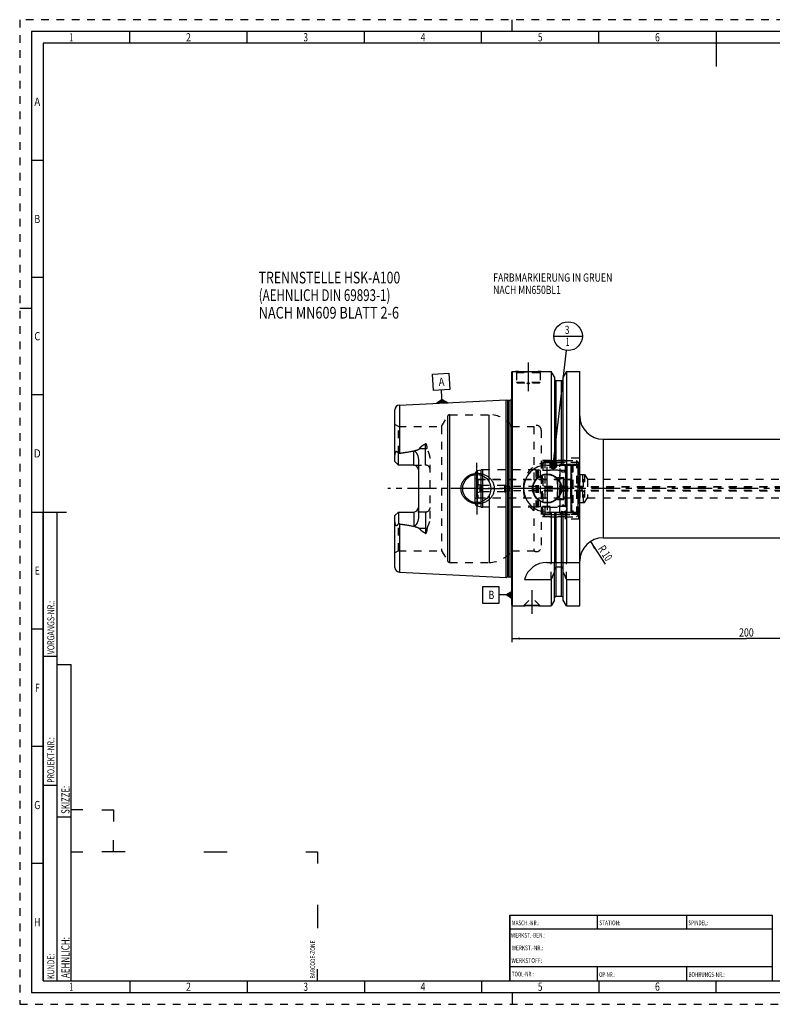
# Model space of a CAD drawing. Units: millimetres. Extents: x 0 to 594, y 0 to 420.
# Drawn here: x 0 to 321, y 0 to 420 of the extents above; entities that cross this region are included whole.
import ezdxf
from ezdxf.enums import TextEntityAlignment as Align

# ---------------------------------------------------------------- set-up
doc = ezdxf.new("R2010")
doc.units = ezdxf.units.MM
doc.header["$LTSCALE"] = 32.67
doc.linetypes.add('CENTER', pattern=[0.6, 0.375, -0.075, 0.075, -0.075])
doc.linetypes.add('HIDDEN', pattern=[0.2, 0.1, -0.1])
doc.layers.get('0').update_dxf_attribs({"linetype": 'CONTINUOUS'})
for name, color, linetype in [('10002541_HP_HL', 7, 'CONTINUOUS'), ('10107134#AF0_AXIS', 7, 'CONTINUOUS'), ('10107134#AF0_DIM', 7, 'CONTINUOUS'), ('10107134_CL', 7, 'CONTINUOUS'), ('10107134_HL', 7, 'CONTINUOUS'), ('30512849_HP_CL', 7, 'CONTINUOUS'), ('30512849_HP_HL', 7, 'CONTINUOUS'), ('30521113_CL', 7, 'CONTINUOUS'), ('30521113_HL', 7, 'CONTINUOUS'), ('30522222_AXIS', 7, 'CONTINUOUS'), ('30630587_CL', 7, 'CONTINUOUS'), ('30630587_HL', 7, 'CONTINUOUS'), ('606203316-000-00-ED1_CL', 7, 'CONTINUOUS'), ('606203316-000-00-ED1_FORMAT', 7, 'CONTINUOUS'), ('606203316-000-00-ED1_TEXT', 7, 'CONTINUOUS'), ('MN5218-50_HL', 7, 'CONTINUOUS')]:
    doc.layers.add(name, color=color, linetype=linetype)
doc.styles.get("Standard").update_dxf_attribs({"font": 'TXT.SHX', "width": 0.7})
doc.styles.add('TEXTSTYLE_2', font='TXT.SHX', dxfattribs={"width": 0.675})
doc.dimstyles.new('DIMSTYLE_3', dxfattribs={"dimtxt": 3.5, "dimasz": 3.5, "dimexe": 0.18, "dimexo": 0.0625, "dimgap": 0.09, "dimtad": 1, "dimdec": 3, "dimdsep": 46, "dimtxsty": 'STANDARD', "dimblk": '_FILLED', "dimblk1": '_FILLED', "dimblk2": '_FILLED', "dimcen": 0.09, "dimclrt": 2, "dimadec": 0, "dimazin": 0, "dimtp": 0.1, "dimtm": 0.1, "dimtfac": 1, "dimtdec": 3, "dimtofl": 0, "dimtmove": 0, "dimatfit": 3, "dimldrblk": '_FILLED', "dimfxl": 1, "dimtolj": 1, "dimarcsym": 0})
doc.dimstyles.new('DIMSTYLE_5', dxfattribs={"dimtxt": 3.5, "dimasz": 3.5, "dimexe": 0.18, "dimexo": 0.0625, "dimgap": 0.09, "dimtad": 1, "dimdec": 3, "dimdsep": 46, "dimtxsty": 'STANDARD', "dimblk": '_FILLED', "dimblk1": '_FILLED', "dimblk2": '_FILLED', "dimcen": 0.09, "dimclrt": 2, "dimadec": 0, "dimazin": 0, "dimtp": 0.2, "dimtm": 0.2, "dimtfac": 1, "dimtdec": 3, "dimtofl": 0, "dimtmove": 0, "dimatfit": 3, "dimldrblk": '_FILLED', "dimfxl": 1, "dimtolj": 1, "dimarcsym": 0})
doc.dimstyles.get("Standard").update_dxf_attribs({"dimtxt": 3.5, "dimasz": 3.5, "dimexe": 0.18, "dimexo": 0.0625, "dimgap": 0.09, "dimtad": 1, "dimdec": 3, "dimdsep": 46, "dimtxsty": 'STANDARD', "dimblk": '_FILLED', "dimblk1": '_FILLED', "dimblk2": '_FILLED', "dimcen": 0.09, "dimclrt": 2, "dimadec": 0, "dimazin": 0, "dimtol": 1, "dimtp": 0.005, "dimtm": 0.005, "dimtfac": 1, "dimtdec": 3, "dimtofl": 0, "dimtmove": 0, "dimatfit": 3, "dimldrblk": '_FILLED', "dimfxl": 1, "dimtolj": 1, "dimarcsym": 0})

# ---------------------------------------------------------------- blocks, each defined once
blk = doc.blocks.new('BARCODEBOX_BL0', base_point=(74.5, 46.5))
at = {"layer": '606203316-000-00-ED1_FORMAT', "color": 3, "linetype": 'CONTINUOUS'}
for p, q in [((27, 83), (22, 83)), ((35, 83), (40, 83)), ((40, 83), (40, 78)), ((40, 65), (40, 70)), ((22, 65), (27, 65)), ((45, 65), (35, 65)), ((78.5, 65), (88.5, 65)), ((122, 65), (127, 65)), ((127, 65), (127, 60)), ((127, 42.5), (127, 32.5)), ((127, 10), (127, 15))]:
    blk.add_line(p, q, dxfattribs=at)
at = {"layer": '606203316-000-00-ED1_FORMAT', "color": 2, "linetype": 'CONTINUOUS', "width": 0.787698}
blk.add_text('BARCODE-ZONE', height=2, rotation=90, dxfattribs=at).set_placement((126, 11))
blk = doc.blocks.new('_FILLED')
at = {"color": 0, "linetype": 'BYBLOCK'}
blk.add_solid([(0, 0), (-1, 0.125), (-1, -0.125)], dxfattribs=at)
blk = doc.blocks.new('*D3')
at = {"layer": '10107134#AF0_DIM', "color": 3, "linetype": 'CONTINUOUS'}
blk.add_line((243.42, 197.36), (249.7, 187.78), dxfattribs=at)
at = {"layer": '10107134#AF0_DIM', "color": 3, "linetype": 'CONTINUOUS', "xscale": 3.5, "yscale": 3.5, "zscale": 3.5, "rotation": 123.2383289803}
blk.add_blockref('_FILLED', (243.42, 197.36), dxfattribs=at)
at = {"layer": '10107134#AF0_DIM', "color": 2, "linetype": 'CONTINUOUS'}
for s, width, p in [('R', 0.785714, (247.08, 193.38)), ('10', 0.678571, (249.13, 190.24))]:
    blk.add_text(s, height=3.5, rotation=-56.7617, dxfattribs=dict(at, width=width)).set_placement(p, align=Align.CENTER)
blk = doc.blocks.new('*D6')
at = {"layer": '10107134#AF0_DIM', "color": 3, "linetype": 'CONTINUOUS'}
for p, q in [((209.95, 211), (209.95, 154.5)), ((409.95, 211), (409.95, 154.5)), ((209.95, 156), (309.95, 156)), ((409.95, 156), (309.95, 156))]:
    blk.add_line(p, q, dxfattribs=at)
at = {"layer": '10107134#AF0_DIM', "color": 3, "linetype": 'CONTINUOUS', "xscale": 3.5, "yscale": 3.5, "zscale": 3.5, "rotation": 180}
blk.add_blockref('_FILLED', (209.95, 156), dxfattribs=at)
at = {"layer": '10107134#AF0_DIM', "color": 3, "linetype": 'CONTINUOUS', "xscale": 3.5, "yscale": 3.5, "zscale": 3.5}
blk.add_blockref('_FILLED', (409.95, 156), dxfattribs=at)
at = {"layer": '10107134#AF0_DIM', "color": 2, "linetype": 'CONTINUOUS', "width": 0.785714}
blk.add_text('200', height=3.5, dxfattribs=at).set_placement((309.95, 156.875), align=Align.CENTER)
blk = doc.blocks.new('GEOM_TOLERANCE_SYMBOLS_BL1', base_point=(203.7, 174.63))
at = {"layer": '606203316-000-00-ED1_CL', "color": 3, "linetype": 'CONTINUOUS'}
for p, q in [((204.45, 178.13), (197.45, 178.13)), ((197.45, 178.13), (197.45, 171.13)), ((204.45, 171.13), (204.45, 178.13)), ((207.45, 174.63), (204.45, 174.63)), ((207.45, 174.63), (209.95, 176.13)), ((209.95, 173.13), (207.45, 174.63)), ((209.95, 174.63), (207.45, 174.63)), ((209.95, 174.73), (207.61, 174.73)), ((209.95, 174.53), (207.62, 174.53)), ((209.95, 174.83), (207.78, 174.83)), ((209.95, 174.43), (207.79, 174.43)), ((209.95, 174.93), (207.95, 174.93)), ((209.95, 174.33), (207.95, 174.33)), ((209.95, 175.03), (208.11, 175.03)), ((209.95, 174.23), (208.12, 174.23)), ((209.95, 175.13), (208.28, 175.13)), ((209.95, 174.13), (208.29, 174.13)), ((209.95, 175.23), (208.45, 175.23)), ((209.95, 174.03), (208.45, 174.03)), ((209.95, 175.33), (208.61, 175.33)), ((209.95, 173.93), (208.62, 173.93)), ((209.95, 175.43), (208.78, 175.43)), ((209.95, 173.83), (208.79, 173.83)), ((209.95, 175.53), (208.95, 175.53)), ((209.95, 173.73), (208.95, 173.73)), ((209.95, 175.63), (209.11, 175.63)), ((209.95, 173.63), (209.12, 173.63)), ((209.95, 175.73), (209.28, 175.73)), ((209.95, 173.53), (209.29, 173.53)), ((209.95, 175.83), (209.45, 175.83)), ((209.95, 173.43), (209.45, 173.43)), ((209.95, 175.93), (209.61, 175.93)), ((209.95, 173.33), (209.62, 173.33)), ((209.95, 176.03), (209.78, 176.03)), ((209.95, 173.23), (209.79, 173.23)), ((209.95, 176.13), (209.95, 173.13)), ((197.45, 171.13), (204.45, 171.13))]:
    blk.add_line(p, q, dxfattribs=at)
at = {"layer": '606203316-000-00-ED1_CL', "color": 2, "linetype": 'CONTINUOUS', "width": 0.785714}
blk.add_text('B', height=3.5, dxfattribs=at).set_placement((199.97, 172.88))
blk = doc.blocks.new('GEOM_TOLERANCE_SYMBOLS_BL3', base_point=(179.77, 262.79))
at = {"layer": '606203316-000-00-ED1_CL', "color": 3, "linetype": 'CONTINUOUS'}
for p, q in [((176.1, 268.83), (183.09, 269.18)), ((176.45, 261.84), (176.1, 268.83)), ((183.09, 269.18), (183.44, 262.19)), ((183.44, 262.19), (176.45, 261.84)), ((180.09, 259.01), (179.94, 262.01)), ((177.72, 256.4), (180.14, 258.02)), ((180.22, 256.52), (177.73, 256.39)), ((180.21, 256.62), (177.88, 256.5)), ((180.21, 256.72), (178.04, 256.61)), ((180.2, 256.82), (178.2, 256.72)), ((180.2, 256.92), (178.36, 256.83)), ((180.19, 257.02), (178.53, 256.93)), ((180.19, 257.12), (178.69, 257.04)), ((180.18, 257.22), (178.85, 257.15)), ((180.18, 257.32), (179.01, 257.26)), ((180.17, 257.42), (179.17, 257.37)), ((180.17, 257.52), (179.33, 257.47)), ((180.16, 257.62), (179.49, 257.58)), ((180.16, 257.72), (179.66, 257.69)), ((180.15, 257.82), (179.82, 257.8)), ((180.15, 257.92), (179.98, 257.91)), ((180.22, 256.52), (180.09, 259.01)), ((180.14, 258.01), (182.72, 256.64)), ((180.15, 257.92), (180.31, 257.92)), ((180.15, 257.82), (180.48, 257.83)), ((180.16, 257.72), (180.65, 257.74)), ((180.16, 257.62), (180.83, 257.65)), ((180.17, 257.52), (181, 257.56)), ((180.17, 257.42), (181.17, 257.47)), ((180.18, 257.32), (181.34, 257.38)), ((180.18, 257.22), (181.51, 257.28)), ((180.19, 257.12), (181.68, 257.19)), ((180.19, 257.02), (181.85, 257.1)), ((180.2, 256.92), (182.03, 257.01)), ((180.2, 256.82), (182.2, 256.92)), ((180.21, 256.72), (182.37, 256.83)), ((180.21, 256.62), (182.54, 256.73)), ((180.22, 256.52), (182.71, 256.64))]:
    blk.add_line(p, q, dxfattribs=at)
at = {"layer": '606203316-000-00-ED1_CL', "color": 2, "linetype": 'CONTINUOUS', "width": 0.857143}
blk.add_text('A', height=3.5, rotation=2.8681, dxfattribs=at).set_placement((178.76, 263.7))
blk = doc.blocks.new('BOMBALLOON_BL6', base_point=(233.9, 285))
at = {"layer": '606203316-000-00-ED1_CL', "color": 3, "linetype": 'CONTINUOUS'}
blk.add_line((227.78, 285), (240.03, 285), dxfattribs=at)
blk.add_circle((233.9, 285), 6.12, dxfattribs=at)
at = {"layer": '606203316-000-00-ED1_CL', "color": 2, "linetype": 'CONTINUOUS'}
for s, width, p in [('3', 0.714286, (232.55, 285.94)), ('1', 0.571429, (232.9, 280.83))]:
    blk.add_text(s, height=3.5, dxfattribs=dict(at, width=width)).set_placement(p)

msp = doc.modelspace()

# ---------------------------------------------------------------- linework, layer by layer
at = {"layer": '10002541_HP_HL', "color": 6, "linetype": 'HIDDEN'}
for p, q in [((230.32, 228.5), (230.32, 211.5)), ((233.32, 228.5), (233.32, 211.5))]:
    msp.add_line(p, q, dxfattribs=at)
for centre in [(231.82, 228.5), (231.82, 211.5)]:
    msp.add_circle(centre, 1.5, dxfattribs=at)
at = {"layer": '10107134#AF0_AXIS', "color": 3, "linetype": 'CENTER'}
for p, q in [((216.95, 261.5), (216.95, 274.5)), ((194.95, 220), (194.95, 231)), ((224.95, 220), (224.95, 229.2)), ((194.95, 220), (183.95, 220)), ((194.95, 220), (194.95, 209)), ((194.95, 220), (205.95, 220)), ((224.95, 220), (215.75, 220)), ((224.95, 220), (224.95, 210.8)), ((224.95, 220), (234.15, 220)), ((218.45, 176.6), (218.45, 166.51))]:
    msp.add_line(p, q, dxfattribs=at)
at = {"layer": '10107134_CL', "color": 7, "linetype": 'CONTINUOUS'}
for p, q in [((209.95, 269.8), (210.15, 270)), ((209.95, 170.2), (209.95, 269.8)), ((210.15, 170), (210.15, 270)), ((210.15, 270), (211.45, 270)), ((222.45, 270), (226.7024, 270)), ((226.7024, 270), (226.7024, 230)), ((228.075, 267.6226), (226.7024, 270)), ((233.1976, 270), (231.825, 267.6226)), ((233.1976, 270), (233.1976, 230)), ((233.1976, 270), (238.9, 270)), ((238.9, 170), (238.9, 270)), ((228.075, 267.6226), (228.075, 230)), ((231.075, 266), (228.825, 266)), ((231.825, 230), (231.825, 267.6226)), ((161.9499, 255.6027), (207.45, 257.8823)), ((207.45, 182.1177), (207.45, 257.8823)), ((207.45, 257.8823), (208.0692, 257.7163)), ((208.3281, 257.6823), (209.05, 257.6823)), ((160.05, 231.51), (160.05, 253.6052)), ((248.9, 241), (345.45, 241)), ((161.55, 230.01), (160.05, 231.51)), ((161.55, 230.01), (161.55, 234.9387)), ((170.05, 232.4299), (170.05, 207.5701)), ((168.05, 230.01), (161.55, 230.01)), ((224.9, 230), (238.9, 230)), ((224.9, 210), (238.9, 210)), ((226.7024, 210), (226.7024, 188.5)), ((228.075, 210), (228.075, 188.5)), ((231.825, 188.5), (231.825, 210)), ((233.1976, 210), (233.1976, 188.5)), ((160.05, 208.49), (161.55, 209.99)), ((160.05, 186.3948), (160.05, 208.49)), ((161.55, 209.99), (161.55, 205.0613)), ((161.55, 209.99), (168.05, 209.99)), ((248.9, 199), (345.45, 199)), ((224.9, 188.5), (238.9, 188.5)), ((228.075, 172.3774), (228.075, 185.4556)), ((231.075, 186.4776), (228.825, 186.4776)), ((231.825, 172.3774), (231.825, 185.4556)), ((161.9499, 184.3973), (207.45, 182.1177)), ((207.45, 182.1177), (208.0692, 182.2837)), ((208.3281, 182.3177), (209.05, 182.3177)), ((215.2631, 181.1702), (226.7024, 181.1702)), ((226.7024, 181.1702), (226.7024, 170)), ((233.1976, 181.1702), (233.1976, 170)), ((233.1976, 181.1702), (238.9, 181.1702)), ((228.075, 172.3774), (226.7024, 170)), ((231.075, 174), (228.825, 174)), ((233.1976, 170), (231.825, 172.3774)), ((209.95, 170.2), (210.15, 170)), ((210.15, 170), (214.84, 170)), ((222.06, 170), (226.7024, 170)), ((233.1976, 170), (238.9, 170))]:
    msp.add_line(p, q, dxfattribs=at)
at = {"layer": '10107134_CL', "color": 9, "linetype": 'CONTINUOUS'}
for p, q in [((228.825, 230), (228.825, 266)), ((231.075, 230), (231.075, 266)), ((208.0692, 257.7163), (208.0692, 182.2837)), ((208.3281, 257.6823), (208.3281, 182.3177)), ((209.05, 257.6823), (209.05, 182.3177)), ((210.0403, 181.1786), (210.0403, 258.8214)), ((161.9499, 255.6027), (161.9499, 235.0916)), ((182.5447, 189), (182.5447, 251)), ((183.4107, 188.5), (183.4107, 251.5)), ((200.2032, 222.8989), (200.2032, 251.5)), ((248.9, 241), (248.9, 199)), ((168.05, 230.01), (168.05, 236.0962)), ((170.6106, 237.1055), (173.05, 237.1055)), ((173.05, 230.01), (173.05, 239.1066)), ((200.2032, 217.1011), (200.2032, 188.5)), ((228.825, 174), (228.825, 210)), ((231.075, 174), (231.075, 210)), ((168.05, 209.99), (168.05, 203.9038)), ((173.05, 209.99), (173.05, 200.8934)), ((161.9499, 204.9084), (161.9499, 184.3973)), ((173.05, 202.8945), (170.6106, 202.8945))]:
    msp.add_line(p, q, dxfattribs=at)
at = {"layer": '10107134_CL', "color": 7, "linetype": 'CONTINUOUS'}
for centre, radius in [((194.95, 220), 6), ((224.95, 220), 6.2), ((224.95, 220), 6), ((224.95, 220), 0.1)]:
    msp.add_circle(centre, radius, dxfattribs=at)
for centre, radius, start, end in [((228.825, 266.75), 0.75, 180, 270), ((231.075, 266.75), 0.75, 270, 360), ((208.3281, 258.6823), 1, 255, 270), ((209.05, 258.6823), 1, 270, 334.166256), ((162.05, 253.6052), 2, 92.868132, 180), ((248.9, 251), 10, 180, 270), ((168.05, 228.01), 2, 1.410114, 90), ((224.9, 220), 10, 90, 270), ((168.05, 211.99), 2, 270, 358.589887), ((248.9, 189), 10, 90, 180), ((162.05, 186.3948), 2, 180, 267.131868), ((224.9, 178.5), 10, 90, 164.512726), ((208.3281, 181.3177), 1, 90, 105), ((209.05, 181.3177), 1, 25.833744, 90), ((-14.6478, 289.4345), 264.5204, 335.840076, 336.577071), ((474.5478, 289.4345), 264.5204, 203.422929, 204.159924), ((228.825, 173.25), 0.75, 90, 180), ((231.075, 173.25), 0.75, 0, 90)]:
    msp.add_arc(centre, radius, start, end, dxfattribs=at)
for points, knots in [([(222.45, 270), (221.8968, 269.9452), (220.7513, 269.8485), (218.9174, 269.7502), (216.95, 269.7132), (214.9826, 269.7502), (213.1487, 269.8485), (212.0032, 269.9452), (211.45, 270)], [0, 0, 0, 0, 0.15136725, 0.31297179, 0.5, 0.68702821, 0.84863275, 1, 1, 1, 1]), ([(160.05, 233.8921), (160.05, 233.9713), (160.0546, 234.1302), (160.0743, 234.3685), (160.1064, 234.6068), (160.1506, 234.8444), (160.2069, 235.0802), (160.2762, 235.3126), (160.347, 235.5015), (160.4157, 235.6457), (160.4654, 235.7304), (160.5111, 235.7917), (160.5482, 235.8319), (160.5885, 235.8647), (160.6318, 235.8874), (160.6764, 235.8981), (160.7203, 235.8971), (160.7621, 235.8867), (160.8153, 235.8635), (160.8771, 235.8218), (160.9455, 235.7612), (161.0108, 235.6932), (161.074, 235.62), (161.1357, 235.5429), (161.2173, 235.4351), (161.3171, 235.2943), (161.4345, 235.1191), (161.5115, 234.9994), (161.55, 234.9387)], [0, 0, 0, 0, 0.06767282, 0.13575619, 0.20423415, 0.27305186, 0.34211469, 0.41126358, 0.48015559, 0.51424229, 0.54765177, 0.56386252, 0.57949182, 0.59428231, 0.60804187, 0.62085433, 0.63310126, 0.64519945, 0.6574071, 0.68248038, 0.70852742, 0.73540355, 0.76296951, 0.7911205, 0.81978025, 0.87841172, 0.93855276, 1, 1, 1, 1]), ([(161.9499, 235.0916), (162.4612, 235.1579), (163.4829, 235.2959), (165.0125, 235.5239), (166.2831, 235.7381), (167.2951, 235.932), (167.799, 236.0391), (168.05, 236.0962)], [0, 0, 0, 0, 0.25008718, 0.50014983, 0.75015117, 0.87510688, 1, 1, 1, 1]), ([(168.05, 236.0962), (168.0743, 236.1017), (168.1238, 236.1093), (168.1987, 236.1088), (168.2721, 236.0967), (168.3651, 236.0674), (168.4721, 236.0115), (168.587, 235.9272), (168.6917, 235.833), (168.8206, 235.699), (168.9676, 235.5202), (169.128, 235.2947), (169.2754, 235.0611), (169.4109, 234.8208), (169.5351, 234.5744), (169.6478, 234.3224), (169.7822, 233.9789), (169.9187, 233.5365), (170.0244, 232.9889), (170.05, 232.6165), (170.05, 232.4299)], [0, 0, 0, 0, 0.01675368, 0.03347905, 0.05008377, 0.06651315, 0.09880599, 0.13058685, 0.16203871, 0.19328313, 0.25540168, 0.31727966, 0.37905061, 0.44078527, 0.50252799, 0.56431111, 0.6261617, 0.75012623, 0.8746633, 1, 1, 1, 1]), ([(161.55, 234.9387), (161.6108, 234.9769), (161.7386, 235.0441), (161.8788, 235.0824), (161.9499, 235.0916)], [0, 0, 0, 0, 0.50027351, 1, 1, 1, 1]), ([(188.216, 220), (188.216, 220.2153), (188.2393, 220.6461), (188.3435, 221.2846), (188.5152, 221.9081), (188.7514, 222.51), (189.0486, 223.084), (189.4022, 223.6249), (189.8075, 224.128), (190.2597, 224.5896), (190.7534, 225.0064), (191.2837, 225.3759), (191.8454, 225.696), (192.6289, 226.0544), (193.6624, 226.3717), (194.5204, 226.4814), (194.95, 226.5)], [0, 0, 0, 0, 0.06254351, 0.12507861, 0.18759912, 0.25010212, 0.31258869, 0.37506361, 0.43753428, 0.50000916, 0.56249601, 0.62500033, 0.68752419, 0.75006549, 0.87505486, 1, 1, 1, 1]), ([(194.95, 226.5), (195.1801, 226.5099), (195.6413, 226.5091), (196.3296, 226.4458), (197.0088, 226.321), (197.8936, 226.0743), (198.9507, 225.6168), (199.9037, 224.9696), (200.5783, 224.3488), (201.0354, 223.8337), (201.4367, 223.2734), (201.7763, 222.6725), (202.0479, 222.037), (202.2464, 221.374), (202.3673, 220.692), (202.3944, 220.2306), (202.3944, 220)], [0, 0, 0, 0, 0.0627013, 0.12534513, 0.1879221, 0.25042826, 0.37511413, 0.49963289, 0.56196314, 0.62432823, 0.68675238, 0.74925347, 0.81183949, 0.87450602, 0.93723567, 1, 1, 1, 1]), ([(194.95, 213.5), (194.5204, 213.5186), (193.6624, 213.6283), (192.6289, 213.9456), (191.8454, 214.304), (191.2837, 214.6241), (190.7534, 214.9936), (190.2597, 215.4104), (189.8075, 215.872), (189.4022, 216.3751), (189.0486, 216.916), (188.7514, 217.49), (188.5152, 218.0919), (188.3435, 218.7154), (188.2393, 219.3539), (188.216, 219.7847), (188.216, 220)], [0, 0, 0, 0, 0.12494514, 0.24993452, 0.31247581, 0.37499968, 0.437504, 0.49999085, 0.56246574, 0.62493641, 0.68741132, 0.74989789, 0.81240088, 0.8749214, 0.93745649, 1, 1, 1, 1]), ([(202.3944, 220), (202.3944, 219.7694), (202.3673, 219.308), (202.2464, 218.626), (202.0479, 217.963), (201.7763, 217.3275), (201.4367, 216.7266), (201.0354, 216.1663), (200.5783, 215.6512), (199.9037, 215.0304), (198.9507, 214.3832), (197.8936, 213.9257), (197.0088, 213.679), (196.3296, 213.5542), (195.6413, 213.4909), (195.1801, 213.4901), (194.95, 213.5)], [0, 0, 0, 0, 0.06276433, 0.12549398, 0.18816051, 0.25074653, 0.31324762, 0.37567177, 0.43803686, 0.50036711, 0.62488587, 0.74957174, 0.8120779, 0.87465487, 0.9372987, 1, 1, 1, 1]), ([(161.55, 205.0613), (161.5115, 205.0006), (161.4345, 204.8809), (161.3171, 204.7057), (161.2173, 204.5649), (161.1357, 204.4571), (161.074, 204.38), (161.0108, 204.3068), (160.9455, 204.2388), (160.8771, 204.1782), (160.8153, 204.1365), (160.7621, 204.1133), (160.7203, 204.1029), (160.6764, 204.1019), (160.6318, 204.1126), (160.5885, 204.1353), (160.5482, 204.1681), (160.5111, 204.2083), (160.4654, 204.2696), (160.4157, 204.3543), (160.347, 204.4985), (160.2762, 204.6874), (160.2069, 204.9198), (160.1506, 205.1556), (160.1064, 205.3932), (160.0743, 205.6315), (160.0546, 205.8698), (160.05, 206.0287), (160.05, 206.1079)], [0, 0, 0, 0, 0.06144717, 0.12158814, 0.18021955, 0.20887926, 0.2370302, 0.26459609, 0.29147221, 0.31751906, 0.34259222, 0.35479965, 0.36689756, 0.37914473, 0.39195765, 0.4057174, 0.4205078, 0.4361371, 0.45234792, 0.48575762, 0.51984441, 0.58873643, 0.65788533, 0.72694818, 0.79576589, 0.86424385, 0.93232722, 1, 1, 1, 1]), ([(170.05, 207.5701), (170.05, 207.3835), (170.0244, 207.0111), (169.9187, 206.4635), (169.7822, 206.021), (169.6478, 205.6776), (169.5351, 205.4256), (169.4109, 205.1792), (169.2754, 204.9389), (169.128, 204.7053), (168.9676, 204.4798), (168.8206, 204.301), (168.6917, 204.1671), (168.587, 204.0728), (168.4721, 203.9885), (168.3651, 203.9326), (168.2721, 203.9033), (168.1987, 203.8912), (168.1238, 203.8907), (168.0743, 203.8983), (168.05, 203.9038)], [0, 0, 0, 0, 0.12533704, 0.24987435, 0.37383891, 0.43568946, 0.49747251, 0.55921515, 0.62094974, 0.68272062, 0.7445985, 0.80671693, 0.83796128, 0.86941302, 0.90119362, 0.93348605, 0.94991519, 0.96652015, 0.983246, 1, 1, 1, 1]), ([(161.9499, 204.9084), (161.8788, 204.9176), (161.7386, 204.9559), (161.6108, 205.0231), (161.55, 205.0613)], [0, 0, 0, 0, 0.49973043, 1, 1, 1, 1]), ([(161.9499, 204.9084), (162.4612, 204.8421), (163.4829, 204.7041), (165.0125, 204.4761), (166.2831, 204.2619), (167.2951, 204.068), (167.799, 203.9609), (168.05, 203.9038)], [0, 0, 0, 0, 0.25008718, 0.50014983, 0.75015117, 0.87510688, 1, 1, 1, 1]), ([(228.825, 186.4776), (228.7959, 186.4776), (228.7375, 186.4729), (228.624, 186.4454), (228.492, 186.3796), (228.3592, 186.2642), (228.2177, 186.078), (228.1043, 185.8053), (228.075, 185.5719), (228.075, 185.4556)], [0, 0, 0, 0, 0.06260674, 0.12521595, 0.25015665, 0.375218, 0.50036125, 0.75005581, 1, 1, 1, 1]), ([(231.825, 185.4556), (231.825, 185.5719), (231.7957, 185.8053), (231.6823, 186.078), (231.5408, 186.2642), (231.408, 186.3796), (231.276, 186.4454), (231.1625, 186.4729), (231.1041, 186.4776), (231.075, 186.4776)], [0, 0, 0, 0, 0.2499442, 0.49963875, 0.62478201, 0.74984335, 0.87478405, 0.93739326, 1, 1, 1, 1]), ([(214.84, 170), (214.8415, 170.0002), (214.8475, 170.0004), (214.861, 170.0015), (214.8835, 170.0029), (214.9148, 170.005), (214.9549, 170.0076), (215.0255, 170.0122), (215.1345, 170.0191), (215.2892, 170.0285), (215.4744, 170.0391), (215.6879, 170.0506), (216.0223, 170.0672), (216.4919, 170.087), (217.1044, 170.1062), (217.7651, 170.1189), (218.219, 170.1218), (218.45, 170.1218)], [0, 0, 0, 0, 0.00125083, 0.00499919, 0.01123271, 0.01993074, 0.03106468, 0.04459841, 0.07868471, 0.12176224, 0.17330916, 0.2327244, 0.29934355, 0.45129821, 0.62306112, 0.80817407, 1, 1, 1, 1]), ([(218.45, 170.1218), (218.681, 170.1218), (219.1349, 170.1189), (219.7956, 170.1062), (220.4081, 170.087), (220.8777, 170.0672), (221.2121, 170.0506), (221.4256, 170.0391), (221.6108, 170.0285), (221.7655, 170.0191), (221.8745, 170.0122), (221.9452, 170.0076), (221.9851, 170.005), (222.0169, 170.0029), (222.0364, 170.0016), (222.0498, 170.0007), (222.0534, 170.0004), (222.0615, 170), (222.06, 170)], [0, 0, 0, 0, 0.19182593, 0.3769389, 0.54870181, 0.70065647, 0.76727562, 0.82669086, 0.87823778, 0.9213153, 0.95540161, 0.96893533, 0.98006927, 0.9887673, 0.99500081, 0.99718657, 0.99874917, 1, 1, 1, 1])]:
    msp.add_open_spline(points, degree=3, knots=knots, dxfattribs=at)
at = {"layer": '10107134_CL', "color": 9, "linetype": 'CONTINUOUS'}
for points, knots in [([(173.05, 237.1055), (173.1842, 237.1055), (173.4484, 237.1175), (173.7104, 237.1541), (173.8379, 237.1789)], [0, 0, 0, 0, 0.50818684, 1, 1, 1, 1]), ([(173.8379, 202.8211), (173.7104, 202.8459), (173.4484, 202.8825), (173.1842, 202.8945), (173.05, 202.8945)], [0, 0, 0, 0, 0.49181316, 1, 1, 1, 1])]:
    msp.add_open_spline(points, degree=3, knots=knots, dxfattribs=at)
at = {"layer": '10107134_HL', "color": 6, "linetype": 'HIDDEN'}
for p, q in [((211.45, 270), (211.95, 269.5)), ((211.95, 269.5), (211.95, 265.4)), ((211.95, 269.5), (221.95, 269.5)), ((222.45, 270), (221.95, 269.5)), ((221.95, 269.5), (221.95, 265.4)), ((211.95, 265.4), (212.25, 265.1)), ((211.95, 265.4), (221.95, 265.4)), ((212.25, 265.1), (221.65, 265.1)), ((216.35, 265.1), (216.95, 264.5)), ((217.55, 265.1), (216.95, 264.5)), ((221.95, 265.4), (221.65, 265.1)), ((231.825, 266.7497), (231.825, 266.75)), ((209.95, 259.4637), (210.0403, 258.8214)), ((210.05, 258.6772), (210.05, 181.3228)), ((179.9466, 246.5), (182.5447, 251)), ((183.4107, 251.5), (200.2032, 251.5)), ((161.55, 246.5), (160.05, 247.366)), ((161.55, 234.9387), (161.55, 246.5)), ((161.55, 246.5), (179.9466, 246.5)), ((179.9466, 246.5), (179.9466, 193.5)), ((209.95, 246.5), (219.25, 246.5)), ((219.25, 246.5), (219.25, 193.5)), ((222.45, 244.8959), (222.45, 244.9)), ((222.45, 244.8959), (222.45, 195.1041)), ((175.05, 207.2004), (175.05, 232.7996)), ((232.85, 232), (222.45, 232)), ((232.85, 231.25), (222.45, 231.25)), ((238.9, 231), (224.9, 231)), ((232.85, 207), (232.85, 233)), ((238.45, 233), (232.85, 233)), ((238.45, 207), (238.45, 233)), ((168.05, 230.01), (173.05, 230.01)), ((238.45, 226.5), (238.95, 226)), ((238.95, 226), (238.95, 214)), ((238.95, 226), (240.95, 226)), ((240.95, 226), (240.95, 214)), ((240.95, 226), (242.1517, 224)), ((242.1517, 224), (242.1517, 216)), ((242.1517, 224), (339.6613, 224)), ((214.9, 221), (214.9, 219)), ((240.95, 214), (242.1517, 216)), ((242.1517, 216), (339.6613, 216)), ((238.45, 213.5), (238.95, 214)), ((238.95, 214), (240.95, 214)), ((173.05, 209.99), (168.05, 209.99)), ((232.85, 208.75), (222.45, 208.75)), ((232.85, 208), (222.45, 208)), ((224.9, 209), (238.9, 209)), ((238.45, 207), (232.85, 207)), ((161.55, 193.5), (161.55, 205.0613)), ((161.55, 193.5), (160.05, 192.634)), ((161.55, 193.5), (179.9466, 193.5)), ((179.9466, 193.5), (182.5447, 189)), ((209.95, 193.5), (219.25, 193.5)), ((222.45, 195.1041), (222.45, 195.1)), ((183.4107, 188.5), (200.2032, 188.5)), ((226.7024, 181.1702), (226.7024, 188.5)), ((228.075, 185.4556), (228.075, 188.5)), ((231.825, 185.4556), (231.825, 188.5)), ((233.1976, 181.1702), (233.1976, 188.5)), ((209.95, 180.5363), (210.0403, 181.1786)), ((214.8401, 170.0001), (218.44, 173.6)), ((218.44, 173.6), (218.46, 173.6)), ((222.0599, 170.0001), (218.46, 173.6)), ((214.84, 170), (214.8419, 170)), ((214.8453, 170.0004), (214.8402, 170)), ((222.0495, 170.0007), (221.8282, 170.0151)), ((222.06, 170), (222.0495, 170.0007)), ((222.0581, 170), (222.06, 170))]:
    msp.add_line(p, q, dxfattribs=at)
for centre, radius, start, end in [((217.0629, 326.634), 56.9114, 264.339967, 266.148692), ((216.949, 324.8428), 55.1167, 266.141796, 273.024617), ((216.8673, 326.292), 56.5682, 273.029769, 275.663699), ((209.05, 258.6823), 1, 334.166256, 8), ((183.4107, 250.5), 1, 90, 150), ((200.2032, 239.5), 12, 35.685335, 90), ((220.45, 244.9), 2, 0, 126.869898), ((224.9, 221), 10, 90, 180), ((168.05, 228.01), 2, 0, 1.410114), ((173.05, 228.01), 2, 0, 90), ((224.9, 219), 10, 180, 270), ((168.05, 211.99), 2, 358.589887, 360), ((173.05, 211.99), 2, 270, 360), ((200.2032, 200.5), 12, 270, 324.314665), ((220.45, 195.1), 2, 233.130102, 360), ((183.4107, 189.5), 1, 210, 270), ((209.05, 181.3177), 1, 352, 25.833744), ((218.454, 116.4599), 53.6619, 90.17929, 93.855911), ((218.45, 116.7444), 53.3774, 90.000037, 90.176013), ((218.45, 116.751), 53.3708, 89.736208, 89.999991), ((218.4407, 116.3202), 53.8016, 86.390158, 89.728429)]:
    msp.add_arc(centre, radius, start, end, dxfattribs=at)
for points, knots in [([(161.9499, 235.0916), (162.3225, 235.14), (163.0673, 235.2394), (164.183, 235.3991), (165.1111, 235.5429), (165.8521, 235.6664), (166.4069, 235.7639), (166.9606, 235.8673), (167.5127, 235.9777), (168.0627, 236.097), (168.6097, 236.2278), (169.0618, 236.3499), (169.4195, 236.4596), (169.6846, 236.5495), (169.945, 236.6498), (170.156, 236.746), (170.3171, 236.8353), (170.4313, 236.9105), (170.5342, 236.9967), (170.5904, 237.0669), (170.6106, 237.1055)], [0, 0, 0, 0, 0.12553587, 0.25106509, 0.37658131, 0.43933166, 0.50207361, 0.56480356, 0.62751605, 0.69020194, 0.75284479, 0.81541219, 0.84664967, 0.87783359, 0.90892964, 0.93986369, 0.95522531, 0.9704544, 0.98545081, 1, 1, 1, 1]), ([(170.6106, 237.1055), (170.6702, 237.2194), (170.8119, 237.4381), (171.0683, 237.7347), (171.357, 238.0067), (171.6687, 238.2576), (171.9974, 238.4908), (172.4536, 238.7822), (172.8092, 238.9807), (173.05, 239.1066)], [0, 0, 0, 0, 0.12065004, 0.24314764, 0.36713478, 0.49227544, 0.61830668, 0.74503314, 1, 1, 1, 1]), ([(173.8379, 237.1789), (173.8313, 237.2732), (173.8154, 237.461), (173.7824, 237.7412), (173.7458, 237.9727), (173.7099, 238.1561), (173.6791, 238.2924), (173.6438, 238.4275), (173.6031, 238.5609), (173.5556, 238.6923), (173.4989, 238.8207), (173.4412, 238.9233), (173.3851, 239), (173.3358, 239.0538), (173.277, 239.1004), (173.2178, 239.127), (173.1657, 239.135), (173.1122, 239.1325), (173.0735, 239.1189), (173.05, 239.1066)], [0, 0, 0, 0, 0.12430355, 0.2479969, 0.37111911, 0.43249358, 0.49376247, 0.55495257, 0.61610683, 0.67729834, 0.73866297, 0.8004841, 0.8317842, 0.86355512, 0.89612006, 0.92992916, 0.94742539, 0.96510962, 1, 1, 1, 1]), ([(175.05, 232.7996), (175.05, 232.9944), (175.025, 233.383), (174.9247, 233.9559), (174.774, 234.5139), (174.5849, 235.0566), (174.4055, 235.4985), (174.2573, 235.8482), (174.147, 236.1092), (174.0414, 236.3707), (173.9467, 236.6347), (173.8721, 236.9034), (173.8443, 237.087), (173.8379, 237.1789)], [0, 0, 0, 0, 0.12780982, 0.25473344, 0.38094001, 0.50652334, 0.63148072, 0.69368749, 0.75566551, 0.81735639, 0.87868033, 0.93955859, 1, 1, 1, 1]), ([(173.8379, 202.8211), (173.8443, 202.913), (173.8721, 203.0966), (173.9467, 203.3653), (174.0414, 203.6293), (174.147, 203.8908), (174.2573, 204.1518), (174.4055, 204.5015), (174.5849, 204.9434), (174.774, 205.4861), (174.9247, 206.0441), (175.025, 206.617), (175.05, 207.0056), (175.05, 207.2004)], [0, 0, 0, 0, 0.06044142, 0.12131969, 0.18264363, 0.24433451, 0.30631254, 0.36851931, 0.49347669, 0.61906001, 0.74526657, 0.87219018, 1, 1, 1, 1]), ([(161.9499, 204.9084), (162.3225, 204.86), (163.0673, 204.7606), (164.183, 204.6009), (165.1111, 204.4571), (165.8521, 204.3336), (166.4069, 204.2361), (166.9606, 204.1327), (167.5127, 204.0223), (168.0627, 203.903), (168.6097, 203.7722), (169.0618, 203.6501), (169.4195, 203.5404), (169.6846, 203.4505), (169.945, 203.3502), (170.156, 203.254), (170.3171, 203.1647), (170.4313, 203.0895), (170.5342, 203.0033), (170.5904, 202.9331), (170.6106, 202.8945)], [0, 0, 0, 0, 0.12553587, 0.25106509, 0.37658131, 0.43933166, 0.50207361, 0.56480356, 0.62751605, 0.69020194, 0.75284479, 0.81541219, 0.84664967, 0.87783359, 0.90892964, 0.93986369, 0.95522531, 0.9704544, 0.98545081, 1, 1, 1, 1]), ([(173.05, 200.8934), (172.8092, 201.0193), (172.4536, 201.2178), (171.9974, 201.5092), (171.6687, 201.7424), (171.357, 201.9933), (171.0683, 202.2653), (170.8119, 202.5619), (170.6702, 202.7806), (170.6106, 202.8945)], [0, 0, 0, 0, 0.25496677, 0.38169321, 0.50772442, 0.63286509, 0.75685226, 0.8793499, 1, 1, 1, 1]), ([(173.05, 200.8934), (173.0735, 200.8811), (173.1122, 200.8675), (173.1657, 200.865), (173.2178, 200.873), (173.277, 200.8996), (173.3358, 200.9462), (173.3851, 201), (173.4412, 201.0767), (173.4989, 201.1793), (173.5556, 201.3077), (173.6031, 201.439), (173.6438, 201.5725), (173.6791, 201.7076), (173.7099, 201.8439), (173.7458, 202.0273), (173.7824, 202.2588), (173.8154, 202.539), (173.8313, 202.7268), (173.8379, 202.8211)], [0, 0, 0, 0, 0.03488966, 0.05257369, 0.07006979, 0.10387849, 0.13644197, 0.16821214, 0.19951228, 0.2613333, 0.32269805, 0.38388983, 0.44504432, 0.50623475, 0.56750397, 0.62887876, 0.75200164, 0.87569572, 1, 1, 1, 1])]:
    msp.add_open_spline(points, degree=3, knots=knots, dxfattribs=at)
at = {"layer": '30512849_HP_CL', "color": 9, "linetype": 'CONTINUOUS'}
msp.add_line((224.15, 219.1), (224.15, 220.9), dxfattribs=at)
at = {"layer": '30512849_HP_HL', "color": 6, "linetype": 'HIDDEN'}
for p, q in [((223.95, 220.7), (223.95, 219.3)), ((223.95, 220.7), (349.85, 220.7)), ((223.95, 219.3), (349.85, 219.3)), ((224.15, 220.9), (343.45, 220.9)), ((224.15, 219.1), (343.45, 219.1))]:
    msp.add_line(p, q, dxfattribs=at)
for centre, start, end in [((224.15, 220.7), 90, 180), ((224.15, 219.3), 180, 270)]:
    msp.add_arc(centre, 0.2, start, end, dxfattribs=at)
at = {"layer": '30521113_CL', "color": 9, "linetype": 'CONTINUOUS'}
for p, q in [((238.05, 230.3), (238.05, 209.7)), ((229.4773, 216.075), (229.4773, 223.925)), ((229.5221, 216.0699), (229.5221, 223.9301)), ((231.7552, 224.4437), (231.7552, 215.5563)), ((195.1307, 218.1618), (195.1307, 221.8382)), ((196.332, 218.5521), (196.332, 221.4479)), ((196.95, 218.65), (196.95, 221.35)), ((206.95, 218.65), (206.95, 221.35)), ((207.1679, 218.7), (207.1679, 221.3)), ((208.9115, 219.1), (208.9115, 220.9)), ((239.95, 219.1), (239.95, 220.9))]:
    msp.add_line(p, q, dxfattribs=at)
at = {"layer": '30521113_HL', "color": 6, "linetype": 'HIDDEN'}
for p, q in [((235.45, 230.0113), (235.95, 230.3)), ((235.45, 209.9887), (235.45, 230.0113)), ((235.95, 230.3), (235.95, 209.7)), ((235.95, 230.3), (238.05, 230.3)), ((238.45, 229.9), (238.45, 210.1)), ((194.95, 223.6363), (195.45, 223.925)), ((194.95, 216.3637), (194.95, 223.6363)), ((195.45, 223.925), (195.45, 216.075)), ((195.45, 223.925), (229.4773, 223.925)), ((229.5221, 223.9301), (231.7552, 224.4437)), ((232, 224.2488), (232, 215.7512)), ((232, 223.925), (235.45, 223.925)), ((238.45, 226), (240.05, 226)), ((240.05, 226), (240.05, 214)), ((240.05, 226), (240.45, 225.7691)), ((240.45, 214.2309), (240.45, 225.7691)), ((196.332, 221.4479), (195.1307, 221.8382)), ((196.332, 218.5521), (195.1307, 218.1618)), ((206.95, 221.35), (196.95, 221.35)), ((206.95, 218.65), (196.95, 218.65)), ((239.95, 220.9), (208.9115, 220.9)), ((239.95, 219.1), (208.9115, 219.1)), ((194.95, 216.3637), (195.45, 216.075)), ((195.45, 216.075), (229.4773, 216.075)), ((229.5221, 216.0699), (231.7552, 215.5563)), ((232, 216.075), (235.45, 216.075)), ((240.05, 214), (240.45, 214.2309)), ((238.45, 214), (240.05, 214)), ((235.45, 209.9887), (235.95, 209.7)), ((235.95, 209.7), (238.05, 209.7))]:
    msp.add_line(p, q, dxfattribs=at)
for centre, radius, start, end in [((238.05, 229.9), 0.4, 0, 90), ((229.4773, 224.125), 0.2, 270, 282.952765), ((231.8, 224.2488), 0.2, 0, 102.952765), ((195.2234, 222.1235), 0.3, 204.314599, 252), ((196.95, 223.35), 2, 252, 270), ((196.95, 216.65), 2, 90, 108), ((206.95, 220.85), 0.5, 64.158067, 90), ((206.95, 219.15), 0.5, 270, 295.841933), ((208.9115, 224.9), 4, 244.158067, 270), ((208.9115, 215.1), 4, 90, 115.841933), ((239.95, 221.4), 0.5, 270, 360), ((239.95, 218.6), 0.5, 0, 90), ((195.2234, 217.8765), 0.3, 108, 155.685401), ((229.4773, 215.875), 0.2, 77.047235, 90), ((231.8, 215.7512), 0.2, 257.047235, 360), ((238.05, 210.1), 0.4, 270, 360)]:
    msp.add_arc(centre, radius, start, end, dxfattribs=at)
at = {"layer": '30522222_AXIS', "color": 3, "linetype": 'CENTER'}
msp.add_line((412.95, 220), (157.05, 220), dxfattribs=at)
at = {"layer": '30630587_CL', "color": 9, "linetype": 'CONTINUOUS'}
for p, q in [((195.2618, 212.5059), (195.2618, 227.4941)), ((196.7685, 212.1022), (196.7685, 227.8978)), ((197.545, 212), (197.545, 228)), ((232.75, 227.675), (232.75, 212.325)), ((233.5259, 209.7706), (233.5259, 230.2294)), ((235.1741, 209.7706), (235.1741, 230.2294)), ((235.05, 216), (235.05, 224))]:
    msp.add_line(p, q, dxfattribs=at)
at = {"layer": '30630587_CL', "color": 7, "linetype": 'CONTINUOUS'}
msp.add_line((194.15, 225.9462), (194.15, 214.0538), dxfattribs=at)
at = {"layer": '30630587_HL', "color": 6, "linetype": 'HIDDEN'}
for p, q in [((196.7685, 227.8978), (195.2618, 227.4941)), ((220.1564, 228), (197.545, 228)), ((220.1564, 228), (220.1564, 212)), ((220.5436, 228), (220.5436, 212)), ((220.7564, 228), (220.5436, 228)), ((220.7564, 228), (220.7564, 212)), ((221.108, 227.9274), (221.108, 212.0726)), ((222.05, 227.675), (221.108, 227.9274)), ((222.05, 227.675), (222.05, 212.325)), ((232.75, 227.675), (222.05, 227.675)), ((233.25, 229.9303), (233.25, 229.9248)), ((233.25, 229.9248), (233.25, 210.0752)), ((235.45, 229.9303), (235.45, 229.9248)), ((235.45, 229.9248), (235.45, 210.0752)), ((194.15, 226.0452), (194.15, 225.9462)), ((194.15, 224.2679), (195.15, 224)), ((195.15, 224), (195.15, 216)), ((195.15, 224), (229.45, 224)), ((229.45, 215.35), (229.45, 224.65)), ((229.45, 224.65), (232.05, 224.65)), ((232.05, 215.35), (232.05, 224.65)), ((232.05, 224), (235.05, 224)), ((194.15, 215.7321), (195.15, 216)), ((195.15, 216), (229.45, 216)), ((229.45, 215.35), (232.05, 215.35)), ((232.05, 216), (235.05, 216)), ((194.15, 214.0538), (194.15, 213.9548)), ((196.7685, 212.1022), (195.2618, 212.5059)), ((220.1564, 212), (197.545, 212)), ((220.7564, 212), (220.5436, 212)), ((222.05, 212.325), (221.108, 212.0726)), ((232.75, 212.325), (222.05, 212.325)), ((233.25, 210.0697), (233.25, 210.0752)), ((235.45, 210.0697), (235.45, 210.0752))]:
    msp.add_line(p, q, dxfattribs=at)
for centre, radius, start, end in [((195.65, 226.0452), 1.5, 105, 180), ((197.545, 225), 3, 90, 105), ((220.35, 228.05), 0.2, 194.477512, 345.522488), ((220.95, 228.05), 0.2, 194.477512, 322.19437), ((232.75, 228.175), 0.5, 270, 360), ((233.55, 229.9303), 0.3, 94.605875, 180), ((234.35, 220), 10.2625, 85.394125, 94.605875), ((235.15, 229.9303), 0.3, 0, 85.394125), ((235.05, 224.4), 0.4, 270, 360), ((235.05, 215.6), 0.4, 0, 90), ((195.65, 213.9548), 1.5, 180, 255), ((197.545, 215), 3, 255, 270), ((220.35, 211.95), 0.2, 14.477512, 165.522488), ((220.95, 211.95), 0.2, 37.80563, 165.522488), ((232.75, 211.825), 0.5, 0, 90), ((233.55, 210.0697), 0.3, 180, 265.394125), ((235.15, 210.0697), 0.3, 274.605875, 360), ((234.35, 220), 10.2625, 265.394125, 274.605875)]:
    msp.add_arc(centre, radius, start, end, dxfattribs=at)
at = {"layer": '606203316-000-00-ED1_FORMAT', "color": 6, "linetype": 'HIDDEN'}
for p, q in [((0, 420), (0, 0)), ((594, 420), (0, 420)), ((0, 0), (594, 0))]:
    msp.add_line(p, q, dxfattribs=at)
at = {"layer": '606203316-000-00-ED1_FORMAT', "color": 3, "linetype": 'CONTINUOUS'}
for p, q in [((210, 415), (210, 420)), ((47, 410), (47, 415)), ((97, 410), (97, 415)), ((147, 410), (147, 415)), ((197, 410), (197, 415)), ((247, 410), (247, 415)), ((10, 410), (10, 10)), ((405.3013, 410), (10, 410)), ((10, 360), (5, 360)), ((10, 310), (5, 310)), ((0, 297), (5, 297)), ((10, 260), (5, 260)), ((10, 10), (10, 210)), ((10, 210), (16, 210)), ((16, 10), (16, 210)), ((16, 10), (16, 210)), ((10, 160), (5, 160)), ((10, 148.5), (16, 148.5)), ((16, 10), (16, 145)), ((16, 145), (22, 145)), ((22, 10), (22, 145)), ((10, 110), (5, 110)), ((10, 93.5), (16, 93.5)), ((16, 80), (22, 80)), ((10, 60), (5, 60)), ((209, 38), (321, 38)), ((209, 38), (209, 10)), ((321, 38), (321, 10)), ((10, 10), (16, 10)), ((10, 10), (209.0001, 10)), ((16, 10), (22, 10)), ((47, 10), (47, 5)), ((97, 10), (97, 5)), ((147, 10), (147, 5)), ((197, 10), (197, 5)), ((209, 10), (321, 10)), ((247, 10), (247, 5)), ((297, 5.0599), (297, 10.0599)), ((210, 5), (210, 0))]:
    msp.add_line(p, q, dxfattribs=at)
at = {"layer": '606203316-000-00-ED1_FORMAT', "color": 7, "linetype": 'CONTINUOUS'}
for p, q in [((5, 415), (5, 5)), ((589, 415), (5, 415)), ((297, 415), (297, 400)), ((5, 210), (20, 210)), ((209, 10), (209, 38)), ((209.0001, 38), (321.0001, 38)), ((246.5, 32.0048), (246.5, 38)), ((284.5, 32.0048), (284.5, 38)), ((321.0001, 32), (209.0001, 32)), ((321.0001, 16), (209.0001, 16)), ((246.5, 10), (246.5, 16)), ((284.5, 10), (284.5, 16)), ((209.0001, 10), (584, 10)), ((5, 5), (589, 5))]:
    msp.add_line(p, q, dxfattribs=at)
at = {"layer": 'MN5218-50_HL', "color": 6, "linetype": 'HIDDEN'}
for p, q in [((224.05, 231.8995), (224.05, 208.1005)), ((224.05, 231.8995), (226.15, 231.8995)), ((226.15, 232), (226.15, 227.8484)), ((226.15, 232), (237.45, 232)), ((238.3702, 231.0798), (226.15, 231.0798)), ((237.45, 232), (237.45, 208)), ((237.45, 232), (238.45, 231)), ((238.3702, 231.0798), (238.3702, 208.9202)), ((223.05, 209.1098), (223.05, 230.8902)), ((223.05, 227.8484), (226.15, 227.8484)), ((223.1298, 230.9709), (223.1298, 209.0291)), ((226.15, 230.9709), (223.1298, 230.9709)), ((226.15, 228), (230.4, 228)), ((230.4, 209.675), (230.4, 230.325)), ((230.4, 230.325), (238.45, 230.325)), ((238.45, 209), (238.45, 231)), ((223.05, 212.1516), (226.15, 212.1516)), ((226.15, 212.1516), (226.15, 208)), ((226.15, 212), (230.4, 212)), ((226.15, 209.0291), (223.1298, 209.0291)), ((224.05, 208.1005), (226.15, 208.1005)), ((238.3702, 208.9202), (226.15, 208.9202)), ((226.15, 208), (237.45, 208)), ((230.4, 209.675), (238.45, 209.675)), ((237.45, 208), (238.45, 209))]:
    msp.add_line(p, q, dxfattribs=at)
for points in [[(223.05, 230.8902), (223.3832, 231.2268), (223.7165, 231.5632), (224.05, 231.8995)], [(224.05, 208.1005), (223.7165, 208.4368), (223.3832, 208.7732), (223.05, 209.1098)]]:
    msp.add_open_spline(points, degree=3, dxfattribs=at)

# ---------------------------------------------------------------- block references
at = {"layer": '606203316-000-00-ED1_CL', "color": 3, "linetype": 'CONTINUOUS'}
for name, p in [('BOMBALLOON_BL6', (233.9, 285)), ('GEOM_TOLERANCE_SYMBOLS_BL3', (179.7695, 262.7853)), ('GEOM_TOLERANCE_SYMBOLS_BL1', (203.7, 174.6328))]:
    msp.add_blockref(name, p, dxfattribs=at)
at = {"layer": '606203316-000-00-ED1_FORMAT', "color": 3, "linetype": 'CONTINUOUS'}
msp.add_blockref('BARCODEBOX_BL0', (74.5, 46.5), dxfattribs=at)

# ---------------------------------------------------------------- texts
at = {"layer": '606203316-000-00-ED1_FORMAT', "color": 90, "linetype": 'CONTINUOUS', "style": 'TEXTSTYLE_2'}
for s, width, p in [('1', 0.571429, (22, 410.75)), ('2', 0.785714, (72, 410.75)), ('3', 0.714286, (122, 410.75)), ('4', 0.785714, (172, 410.75)), ('5', 0.714286, (222, 410.75)), ('6', 0.785714, (272, 410.75)), ('A', 0.857143, (7.5, 383.25)), ('B', 0.785714, (7.5, 333.25)), ('C', 0.833333, (7.5, 283.25)), ('D', 0.904762, (7.5, 233.25)), ('E', 0.714286, (7.5, 183.25)), ('F', 0.714286, (7.5, 133.25)), ('G', 0.785714, (7.5, 83.25)), ('H', 0.785714, (7.5, 33.25)), ('1', 0.571429, (22, 5.75)), ('2', 0.785714, (72, 5.75)), ('3', 0.714286, (122, 5.75)), ('4', 0.785714, (172, 5.75)), ('5', 0.714286, (222, 5.75)), ('6', 0.785714, (272, 5.8099))]:
    msp.add_text(s, height=3.5, dxfattribs=dict(at, width=width)).set_placement(p, align=Align.CENTER)
at = {"layer": '606203316-000-00-ED1_FORMAT', "color": 2, "linetype": 'CONTINUOUS'}
for s, height, width, p in [('VORGANGS-NR.:', 3, 0.739927, (14.8036, 149.3182)), ('PROJEKT-NR.:', 3, 0.714286, (14.8036, 94.5009)), ('SKIZZE:', 3.5, 0.693878, (21.25, 81.225)), ('AEHNLICH:', 3.5, 0.71164, (21.25, 11.225)), ('KUNDE:', 3, 0.722222, (14.8036, 10.7957))]:
    msp.add_text(s, height=height, rotation=90, dxfattribs=dict(at, width=width)).set_placement(p)
for s, width, p in [('MASCH.-NR.:', 0.718615, (209.9272, 33.7195)), ('STATION:', 0.741071, (247.2213, 33.7442)), ('SPINDEL:', 0.702381, (285.212, 33.7442)), ('WERKST.-BEN.:', 0.752747, (209.5638, 28.4329)), ('WERKST.-NR.:', 0.755952, (209.8682, 23.0622)), ('WERKSTOFF:', 0.785714, (209.7507, 17.6578)), ('TOOL-NR.:', 0.698413, (209.931, 11.9091)), ('OP-NR.:', 0.683673, (247.14, 11.6643)), ('BOHRUNGS-NR.:', 0.730769, (285.2058, 11.6643))]:
    msp.add_text(s, height=2, dxfattribs=dict(at, width=width)).set_placement(p)
at = {"layer": '606203316-000-00-ED1_TEXT', "color": 7, "linetype": 'CONTINUOUS'}
for s, width, p in [('TRENNSTELLE HSK-A100', 0.766667, (101.95, 307.5)), ('(AEHNLICH DIN 69893-1)', 0.725108, (101.95, 300)), ('NACH MN609 BLATT 2-6', 0.795238, (101.95, 292.5))]:
    msp.add_text(s, height=5, dxfattribs=dict(at, width=width)).set_placement(p)
at = {"layer": '606203316-000-00-ED1_TEXT', "color": 2, "linetype": 'CONTINUOUS'}
for s, width, p in [('FARBMARKIERUNG IN GRUEN', 0.781573, (201.95, 308.25)), ('NACH MN650BL1', 0.767399, (201.95, 303))]:
    msp.add_text(s, height=3.5, dxfattribs=dict(at, width=width)).set_placement(p)

# ---------------------------------------------------------------- dimensions: what is measured, and where the dimension line sits
at = {"layer": '10107134#AF0_DIM', "color": 3, "linetype": 'CONTINUOUS'}
dim = msp.add_linear_dim(base=(209.95, 156), p1=(409.95, 211), p2=(209.95, 211), angle=180, dimstyle='DIMSTYLE_5', dxfattribs=at)
dim.commit()
dim.dimension.update_dxf_attribs({"geometry": '*D6', "text_midpoint": (305.825, 158.625), "dimtype": 160})
dim = msp.add_radius_dim(center=(248.9, 189), mpoint=(243.4188, 197.364), dimstyle='DIMSTYLE_3', dxfattribs=at)
dim.commit()
dim.dimension.update_dxf_attribs({"geometry": '*D3', "text_midpoint": (248.0085, 192.7494), "dimtype": 164})

# ---------------------------------------------------------------- leaders
at = {"layer": '606203316-000-00-ED1_CL', "color": 3, "linetype": 'CONTINUOUS'}
msp.add_leader([(227.6002, 229.9702), (233.2034, 278.9147)], dimstyle='STANDARD', override={"dimtad": 0, "dimldrblk": 'DOT'}, dxfattribs=at)

doc.saveas('drawing.dxf')
